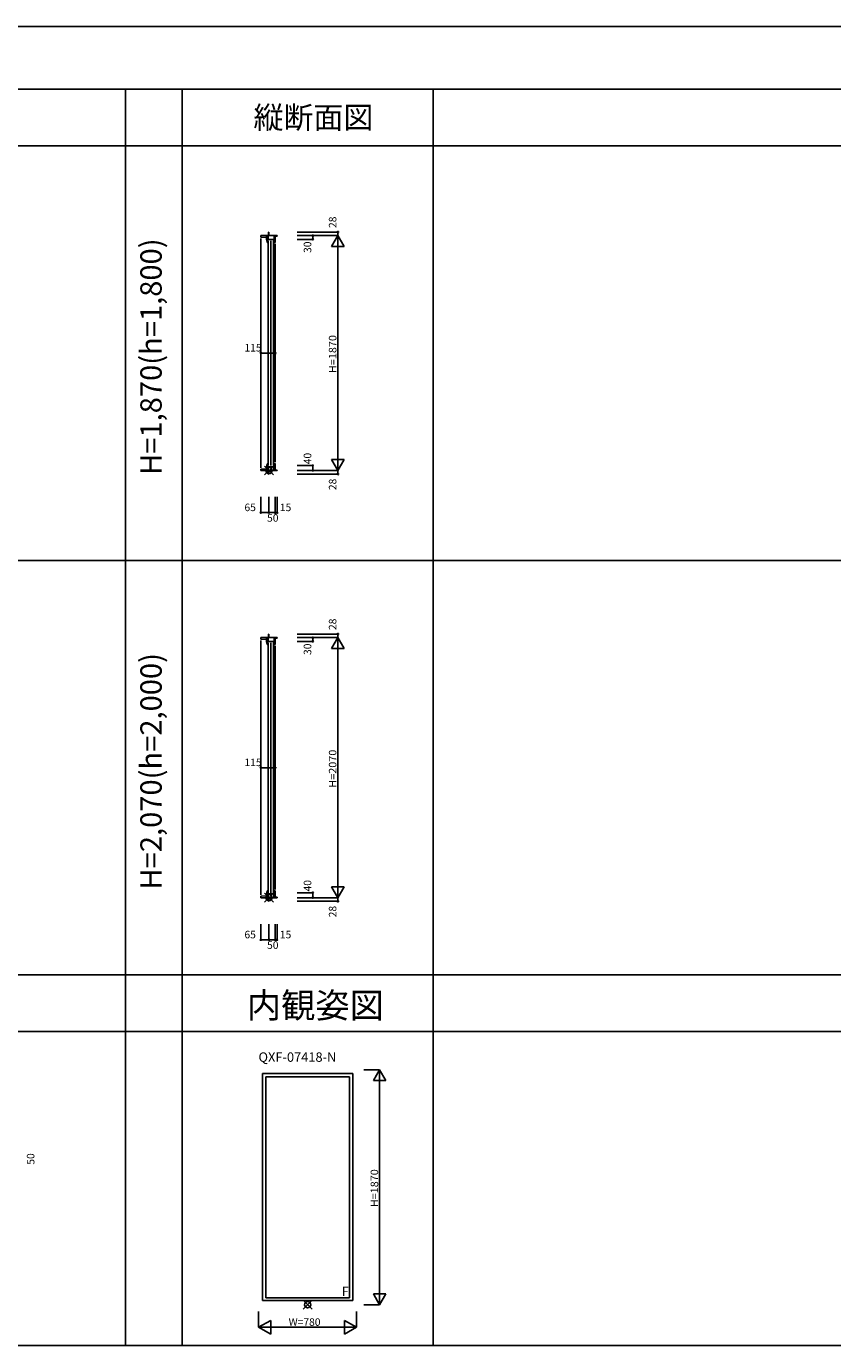
# Model space of a CAD drawing. Extents: x 0 to 27500, y 0 to 20000.
# Drawn here: x 14660 to 21080, y 9500 to 20000 of the extents above; entities that cross this region are included whole.
import ezdxf
from ezdxf.enums import TextEntityAlignment as Align

# ---------------------------------------------------------------- set-up
doc = ezdxf.new("R2010")
doc.units = 0
doc.layers.get('0').update_dxf_attribs({"linetype": 'CONTINUOUS'})
for name, color, linetype in [('YKK_A1', 4, 'CONTINUOUS'), ('YKK_C1', 4, 'CONTINUOUS'), ('YKK_F1', 7, 'CONTINUOUS'), ('YKK_IN', 1, 'CONTINUOUS'), ('YKK_N1', 2, 'CONTINUOUS')]:
    doc.layers.add(name, color=color, linetype=linetype)
doc.styles.add('EXTFONT', font='txt.shx', dxfattribs={"height": 60, "bigfont": 'EXTFONT'})
doc.styles.add('MX_NOTE_STANDARD', font='txt.shx', dxfattribs={"bigfont": 'extfont.shx'})

msp = doc.modelspace()

# ---------------------------------------------------------------- linework, layer by layer
at = {"layer": 'YKK_A1'}
for p, q in [((16539.9973605, 11665.53186372166), (17259.9997825, 11665.53186372166)), ((16539.9973605, 11665.53186372166), (16539.9973605, 9859.031863721662)), ((17259.9997825, 11665.53186372166), (17259.9997825, 9859.031863721662)), ((16566, 11639.53186372166), (17234, 11639.53186372166)), ((16566, 11639.53186372166), (16566, 9881.531863721662)), ((17234, 11639.53186372166), (17234, 9881.531863721662)), ((17234, 9881.531863721662), (16566, 9881.531863721662)), ((17259.9997825, 9859.031863721662), (16539.9973605, 9859.031863721662))]:
    msp.add_line(p, q, dxfattribs=at)
at = {"layer": 'YKK_C1', "linetype": 'Continuous'}
for p, q in [((16527.00000462293, 18322.9999715), (16527.00000462293, 18334.9999715)), ((16527.00000462293, 18334.9999715), (16657.00000462293, 18334.9999715)), ((16572.00000462293, 18320.6416205), (16527.00000462293, 18322.9999715)), ((16527.00000462293, 16486.9999715), (16527.00000462293, 18312.9999715)), ((16572.00000462293, 18304.9999715), (16572.00000462293, 18334.9999715)), ((16642.00000462293, 18304.9999715), (16572.00000462293, 18304.9999715)), ((16572.50000462293, 18305.0005165), (16573.60000462293, 18305.0005165)), ((16572.50000462293, 18304.0005165), (16572.50000462293, 18305.0005165)), ((16573.60000462293, 18305.0005165), (16574.39372962293, 18304.3005165)), ((16574.39372962293, 18304.3005165), (16579.00051062292, 18304.3005165)), ((16578.95256462293, 18281.0005165), (16578.51797762293, 18281.2532635)), ((16584.00000462293, 18281.0005165), (16578.95256462293, 18281.0005165)), ((16579.00051062292, 18304.3005165), (16579.50050462293, 18303.8030485)), ((16583.07383462293, 18287.6914255), (16583.51401062292, 18287.4007125)), ((16583.51401062292, 18287.4007125), (16584.00000462293, 18286.9009085)), ((16584.00000462293, 18281.0005165), (16584.00000462293, 18286.9009085)), ((16586.50000462293, 18334.9999715), (16586.50000462293, 18304.9999715)), ((16586.94317262292, 16503.9999725), (16586.94317262292, 18293.9999715)), ((16588.60000462293, 18362.9999715), (16592.00000462293, 18362.9999715)), ((16588.60000462293, 18334.9999715), (16588.60000462293, 18362.9999715)), ((16592.00000462293, 18334.9999715), (16592.00000462293, 18362.9999715)), ((16607.44317262292, 16503.9999725), (16607.44317262292, 18293.9999715)), ((16627.94317262292, 16503.9999725), (16627.94317262292, 18293.9999715)), ((16632.00000462293, 18280.9999715), (16632.00000462293, 18304.9999715)), ((16642.00000462293, 18280.9999715), (16632.00000462293, 18280.9999715)), ((16633.60000462293, 18304.9999715), (16633.60000462293, 18334.9999715)), ((16642.00000462293, 18334.9999715), (16642.00000462293, 18278.9999715)), ((16657.00000462293, 18330.9999715), (16642.00000462293, 18330.9999715)), ((16657.00000462293, 18334.9999715), (16657.00000462293, 18330.9999715)), ((16642.00000462293, 16530.9999715), (16642.00000462293, 18268.9999715)), ((16642.00000462293, 16494.9999715), (16572.00000462293, 16494.9999715)), ((16572.00000462293, 16494.9994255), (16572.00000462293, 16464.9999715)), ((16572.50000462293, 16495.9994255), (16572.50000462293, 16494.9994255)), ((16572.50000462293, 16494.9994255), (16573.60000462293, 16494.9994255)), ((16573.60000462293, 16494.9994255), (16574.09608262293, 16495.4369255)), ((16574.09608262293, 16495.4369255), (16574.39372962293, 16495.6994255)), ((16574.39372962293, 16495.6994255), (16579.00051062292, 16495.6994255)), ((16578.95256462293, 16518.9994255), (16578.51797762293, 16518.7466785)), ((16584.00000462293, 16518.9994255), (16578.95256462293, 16518.9994255)), ((16579.00051062292, 16495.6994255), (16579.50050462293, 16496.1968935)), ((16583.07383462293, 16512.3085165), (16583.51401062292, 16512.5992295)), ((16583.51401062292, 16512.5992295), (16584.00000462293, 16513.0990335)), ((16584.00000462293, 16513.6994255), (16584.00000462293, 16518.9994255)), ((16584.00000462293, 16513.0990335), (16584.00000462293, 16513.6994255)), ((16586.50000462293, 16464.9999715), (16586.50000462293, 16494.9999715)), ((16586.50000462293, 16467.3999715), (16586.50000462293, 16485.7999715)), ((16642.00000462293, 16518.9999715), (16632.00000462293, 16518.9999715)), ((16632.00000462293, 16518.9999715), (16632.00000462293, 16464.9999715)), ((16642.00000462293, 16464.9999715), (16642.00000462293, 16520.9999715)), ((16572.00000462293, 16479.3583215), (16527.00000462293, 16476.9999715)), ((16527.00000462293, 16476.9999715), (16527.00000462293, 16464.9999715)), ((16527.00000462293, 16464.9999715), (16657.00000462293, 16464.9999715)), ((16531.50000462293, 16464.9999715), (16531.20000462292, 16464.9999715)), ((16532.43546962293, 16464.9999715), (16531.73640062293, 16464.9999715)), ((16532.50000462293, 16464.9999715), (16532.43546962293, 16464.9999715)), ((16588.60000462293, 16464.9999715), (16588.60000462293, 16436.9999715)), ((16588.60000462293, 16436.9999715), (16592.00000462293, 16436.9999715)), ((16592.00000462293, 16436.9999715), (16592.00000462293, 16464.9999715)), ((16657.00000462293, 16468.9999715), (16642.00000462293, 16468.9999715)), ((16657.00000462293, 16464.9999715), (16657.00000462293, 16468.9999715)), ((16527.00000462293, 15134.999997), (16657.00000462293, 15134.999997)), ((16527.00000462293, 15122.999997), (16527.00000462293, 15134.999997)), ((16572.00000462293, 15120.641646), (16527.00000462293, 15122.999997)), ((16572.00000462293, 15104.999997), (16572.00000462293, 15134.999997)), ((16586.50000462293, 15134.999997), (16586.50000462293, 15104.999997)), ((16588.60000462293, 15134.999997), (16588.60000462293, 15162.999997)), ((16588.60000462293, 15162.999997), (16592.00000462293, 15162.999997)), ((16592.00000462293, 15134.999997), (16592.00000462293, 15162.999997)), ((16633.60000462293, 15104.999997), (16633.60000462293, 15134.999997)), ((16642.00000462293, 15134.999997), (16642.00000462293, 15078.999997)), ((16657.00000462293, 15130.999997), (16642.00000462293, 15130.999997)), ((16657.00000462293, 15134.999997), (16657.00000462293, 15130.999997)), ((16527.00000462293, 13086.999997), (16527.00000462293, 15112.999997)), ((16642.00000462293, 15104.999997), (16572.00000462293, 15104.999997)), ((16572.50000462293, 15104.000542), (16572.50000462293, 15105.000542)), ((16572.50000462293, 15105.000542), (16573.60000462293, 15105.000542)), ((16573.60000462293, 15105.000542), (16574.39372962293, 15104.300542)), ((16574.39372962293, 15104.300542), (16579.00051062292, 15104.300542)), ((16578.95256462293, 15081.000542), (16578.51797762293, 15081.253289)), ((16584.00000462293, 15081.000542), (16578.95256462293, 15081.000542)), ((16579.00051062292, 15104.300542), (16579.50050462293, 15103.803074)), ((16583.07383462293, 15087.691451), (16583.51401062292, 15087.400738)), ((16583.51401062292, 15087.400738), (16584.00000462293, 15086.900934)), ((16584.00000462293, 15081.000542), (16584.00000462293, 15086.900934)), ((16586.94317262292, 13103.999998), (16586.94317262292, 15093.999997)), ((16607.44317262292, 13103.999998), (16607.44317262292, 15093.999997)), ((16627.94317262292, 13103.999998), (16627.94317262292, 15093.999997)), ((16632.00000462293, 15080.999997), (16632.00000462293, 15104.999997)), ((16642.00000462293, 15080.999997), (16632.00000462293, 15080.999997)), ((16642.00000462293, 13130.999997), (16642.00000462293, 15068.999997)), ((16572.00000462293, 13079.358347), (16527.00000462293, 13076.999997)), ((16527.00000462293, 13076.999997), (16527.00000462293, 13064.999997)), ((16527.00000462293, 13064.999997), (16657.00000462293, 13064.999997)), ((16531.50000462293, 13064.999997), (16531.20000462292, 13064.999997)), ((16532.43546962293, 13064.999997), (16531.73640062293, 13064.999997)), ((16532.50000462293, 13064.999997), (16532.43546962293, 13064.999997)), ((16642.00000462293, 13094.999997), (16572.00000462293, 13094.999997)), ((16572.00000462293, 13094.999451), (16572.00000462293, 13064.999997)), ((16572.50000462293, 13095.999451), (16572.50000462293, 13094.999451)), ((16572.50000462293, 13094.999451), (16573.60000462293, 13094.999451)), ((16573.60000462293, 13094.999451), (16574.09608262293, 13095.436951)), ((16574.09608262293, 13095.436951), (16574.39372962293, 13095.699451)), ((16574.39372962293, 13095.699451), (16579.00051062292, 13095.699451)), ((16578.95256462293, 13118.999451), (16578.51797762293, 13118.746704)), ((16584.00000462293, 13118.999451), (16578.95256462293, 13118.999451)), ((16579.00051062292, 13095.699451), (16579.50050462293, 13096.196919)), ((16583.07383462293, 13112.308542), (16583.51401062292, 13112.599255)), ((16583.51401062292, 13112.599255), (16584.00000462293, 13113.099059)), ((16584.00000462293, 13113.699451), (16584.00000462293, 13118.999451)), ((16584.00000462293, 13113.099059), (16584.00000462293, 13113.699451)), ((16586.50000462293, 13064.999997), (16586.50000462293, 13094.999997)), ((16586.50000462293, 13067.399997), (16586.50000462293, 13085.799997)), ((16588.60000462293, 13064.999997), (16588.60000462293, 13036.999997)), ((16588.60000462293, 13036.999997), (16592.00000462293, 13036.999997)), ((16592.00000462293, 13036.999997), (16592.00000462293, 13064.999997)), ((16632.00000462293, 13118.999997), (16632.00000462293, 13064.999997)), ((16642.00000462293, 13118.999997), (16632.00000462293, 13118.999997)), ((16642.00000462293, 13064.999997), (16642.00000462293, 13120.999997)), ((16657.00000462293, 13068.999997), (16642.00000462293, 13068.999997)), ((16657.00000462293, 13064.999997), (16657.00000462293, 13068.999997))]:
    msp.add_line(p, q, dxfattribs=at)
at = {"layer": 'YKK_C1', "linetype": 'Continuous', "const_width": 1.02}
for points in [[(16527.12750462293, 16570.2586465, 1), (16526.87250462292, 16570.2586465, 1)], [(16642.12750462293, 16570.2586465, 1), (16641.87250462292, 16570.2586465, 1)], [(16527.12750462293, 13170.258672, 1), (16526.87250462292, 13170.258672, 1)], [(16642.12750462293, 13170.258672, 1), (16641.87250462292, 13170.258672, 1)]]:
    msp.add_lwpolyline(points, format="xyb", close=True, dxfattribs=at)
at = {"layer": 'YKK_C1', "linetype": 'Continuous'}
for centre, radius, start, end in [((16618.49998762293, 18304.0005125), 45.999983, 179.9999940000307, 209.6371529999877), ((16618.50004962293, 18304.0005275), 39.000045, 180.2901209999734, 204.7198379999468), ((16618.49998762293, 16495.9994295), 45.999983, 150.3628470000123, 180.0000059999693), ((16618.50004962293, 16495.9994145), 39.000045, 155.2801620000531, 179.7098790000266), ((16618.49998762293, 15104.000538), 45.999983, 179.9999940000307, 209.6371529999877), ((16618.50004962293, 15104.000553), 39.000045, 180.2901209999734, 204.7198379999468), ((16618.49998762293, 13095.999455), 45.999983, 150.3628470000123, 180.0000059999693), ((16618.50004962293, 13095.99944), 39.000045, 155.2801620000531, 179.7098790000266)]:
    msp.add_arc(centre, radius, start, end, dxfattribs=at)
at = {"layer": 'YKK_F1', "color": 7}
for p, q in [((0, 20000), (27500, 20000)), ((0, 19500), (27000, 19500)), ((15450, 9500), (15450, 19500)), ((15900, 9500), (15900, 19500)), ((17900, 9500), (17900, 19500)), ((0, 19050), (27000, 19050)), ((0, 15750), (27000, 15750)), ((0, 12450), (27000, 12450)), ((0, 12000), (27000, 12000)), ((0, 9500), (27000, 9500))]:
    msp.add_line(p, q, dxfattribs=at)
at = {"layer": 'YKK_IN', "linetype": 'Continuous'}
for p, q in [((16556.64466562292, 16429.6446325), (16627.35534362293, 16500.3553105)), ((16556.64466562292, 16500.3553105), (16627.35534362293, 16429.6446325)), ((16556.64466562292, 13100.355336), (16627.35534362293, 13029.644658)), ((16556.64466562292, 13029.644658), (16627.35534362293, 13100.355336)), ((16864.644661, 9790.176524721664), (16935.355339, 9860.887202721664)), ((16864.644661, 9860.887202721664), (16935.355339, 9790.176524721664))]:
    msp.add_line(p, q, dxfattribs=at)
for centre in [(16592.00000462293, 16464.9999715), (16592.00000462293, 13064.999997), (16900, 9825.531863721662)]:
    msp.add_circle(centre, 25, dxfattribs=at)
at = {"layer": 'YKK_N1', "linetype": 'Continuous'}
for p, q in [((16816.00000462293, 18363.0000035), (17141.00000462293, 18363.0000035)), ((16816.00000462293, 18335.0000035), (17141.00000462293, 18335.0000035)), ((16816.00000462293, 18305.0000035), (16941.00000462293, 18305.0000035)), ((16941.00000462293, 18305.0000035), (16941.00000462293, 18335.0000035)), ((17091.00000462293, 18248.3974625), (17141.00000462293, 18335.0000035)), ((17141.00000462293, 18363.0000035), (17141.00000462293, 18335.0000035)), ((17141.00000462293, 18335.0000035), (17141.00000462293, 16464.9999965)), ((17191.00000462293, 18248.3974625), (17141.00000462293, 18335.0000035)), ((17091.00000462293, 18248.3974625), (17191.00000462293, 18248.3974625)), ((16527.00000462293, 17399.8937215), (16641.99999262292, 17399.8937215)), ((16527.00000462293, 17274.8937215), (16527.00000462293, 17399.8937215)), ((16641.99999262292, 17274.8937215), (16641.99999262292, 17399.8937215)), ((16816.00000462293, 16504.9999715), (16941.00000462293, 16504.9999715)), ((16941.00000462293, 16504.9999715), (16941.00000462293, 16464.9999965)), ((17091.00000462293, 16551.6029115), (17191.00000462293, 16551.6029115)), ((17091.00000462293, 16551.6029115), (17141.00000462293, 16465.0003715)), ((17191.00000462293, 16551.6029115), (17141.00000462293, 16465.0003715)), ((16816.00000462293, 16464.9999965), (17141.00000462293, 16464.9999965)), ((16816.00000462293, 16436.9999715), (17141.00000462293, 16436.9999715)), ((17141.00000462293, 16464.9999965), (17141.00000462293, 16436.9999715)), ((16527.00000462293, 16254.6497395), (16527.00000462293, 16129.6497395)), ((16592.00000462293, 16254.6497395), (16592.00000462293, 16129.6497395)), ((16642.00000462293, 16254.6497395), (16642.00000462293, 16129.6497395)), ((16657.00000462293, 16129.6497395), (16657.00000462293, 16254.6497395)), ((16527.00000462293, 16129.6497395), (16592.00000462293, 16129.6497395)), ((16642.00000462293, 16129.6497395), (16592.00000462293, 16129.6497395)), ((16657.00000462293, 16129.6497395), (16642.00000462293, 16129.6497395)), ((16816.00000462293, 15163.000029), (17141.00000462293, 15163.000029)), ((16816.00000462293, 15135.000029), (17141.00000462293, 15135.000029)), ((16941.00000462293, 15105.000029), (16941.00000462293, 15135.000029)), ((17091.00000462293, 15048.397488), (17141.00000462293, 15135.000029)), ((17141.00000462293, 15163.000029), (17141.00000462293, 15135.000029)), ((17191.00000462293, 15048.397488), (17141.00000462293, 15135.000029)), ((17141.00000462293, 15135.000029), (17141.00000462293, 13065.000022)), ((16816.00000462293, 15105.000029), (16941.00000462293, 15105.000029)), ((17091.00000462293, 15048.397488), (17191.00000462293, 15048.397488)), ((16527.00000462293, 13974.893747), (16527.00000462293, 14099.893747)), ((16527.00000462293, 14099.893747), (16641.99999262292, 14099.893747)), ((16641.99999262292, 13974.893747), (16641.99999262292, 14099.893747)), ((17091.00000462293, 13151.602937), (17141.00000462293, 13065.000397)), ((17091.00000462293, 13151.602937), (17191.00000462293, 13151.602937)), ((17191.00000462293, 13151.602937), (17141.00000462293, 13065.000397)), ((16816.00000462293, 13104.999997), (16941.00000462293, 13104.999997)), ((16816.00000462293, 13065.000022), (17141.00000462293, 13065.000022)), ((16816.00000462293, 13036.999997), (17141.00000462293, 13036.999997)), ((16941.00000462293, 13104.999997), (16941.00000462293, 13065.000022)), ((17141.00000462293, 13065.000022), (17141.00000462293, 13036.999997)), ((16527.00000462293, 12854.649765), (16527.00000462293, 12729.649765)), ((16592.00000462293, 12854.649765), (16592.00000462293, 12729.649765)), ((16642.00000462293, 12854.649765), (16642.00000462293, 12729.649765)), ((16657.00000462293, 12729.649765), (16657.00000462293, 12854.649765)), ((16527.00000462293, 12729.649765), (16592.00000462293, 12729.649765)), ((16642.00000462293, 12729.649765), (16592.00000462293, 12729.649765)), ((16657.00000462293, 12729.649765), (16642.00000462293, 12729.649765)), ((17348.4997825, 11695.53186972166), (17473.4997825, 11695.53186972166)), ((17423.4997825, 11608.92932972166), (17473.4997825, 11695.53186972166)), ((17473.4997825, 11695.53186972166), (17473.4997825, 9825.531863721662)), ((17523.4997825, 11608.92932972166), (17473.4997825, 11695.53186972166)), ((17423.4997825, 11608.92932972166), (17523.4997825, 11608.92932972166)), ((17423.4997825, 9912.134778721665), (17523.4997825, 9912.134778721665)), ((17423.4997825, 9912.134778721665), (17473.4997825, 9825.532238721666)), ((17523.4997825, 9912.134778721665), (17473.4997825, 9825.532238721666)), ((16510, 9645.531863721664), (16510, 9770.531863721662)), ((17290, 9645.531863721664), (17290, 9770.531863721662)), ((17348.4997825, 9825.531863721662), (17473.4997825, 9825.531863721662)), ((16510, 9645.531863721664), (16606.225044, 9701.087418721665)), ((16606.225044, 9589.976307721665), (16606.225044, 9701.087418721665)), ((17290, 9645.531863721664), (17193.774955, 9701.087418721665)), ((17193.774955, 9589.976307721665), (17193.774955, 9701.087418721665)), ((16606.225044, 9589.976307721665), (16510, 9645.531863721664)), ((16510, 9645.531863721664), (17290, 9645.531863721664)), ((17193.774955, 9589.976307721665), (17290, 9645.531863721664))]:
    msp.add_line(p, q, dxfattribs=at)
for centre, radius in [((16941.00000462293, 18335.0000035), 5), ((16941.00000462293, 18305.0000035), 5), ((17141.00000462293, 18363.0000035), 5), ((16527.00000462293, 17399.9999715), 5), ((16641.99999262292, 17399.8937215), 5), ((16941.00000462293, 16504.9999715), 5), ((16941.00000462293, 16464.9999965), 5), ((17141.00000462293, 16436.9999715), 5), ((16527.00000462293, 16129.5434895), 5), ((16527.00000462293, 16129.6497395), 0.10625), ((16592.00000462293, 16129.6497395), 5), ((16642.00000462293, 16129.6497395), 5), ((16657.00000462293, 16129.6497395), 5), ((16941.00000462293, 15135.000029), 5), ((17141.00000462293, 15163.000029), 5), ((16941.00000462293, 15105.000029), 5), ((16527.00000462293, 14099.999997), 5), ((16641.99999262292, 14099.893747), 5), ((16941.00000462293, 13104.999997), 5), ((16941.00000462293, 13065.000022), 5), ((17141.00000462293, 13036.999997), 5), ((16527.00000462293, 12729.543515), 5), ((16527.00000462293, 12729.649765), 0.10625), ((16592.00000462293, 12729.649765), 5), ((16642.00000462293, 12729.649765), 5), ((16657.00000462293, 12729.649765), 5)]:
    msp.add_circle(centre, radius, dxfattribs=at)

# ---------------------------------------------------------------- texts
at = {"color": 3, "style": 'EXTFONT'}
msp.add_text('縦断面図', height=175, dxfattribs=at).set_placement((16468.49100384241, 19187.5))
for s, p in [('H=1,870(h=1,800)', (15674.98270785119, 17371.19020220975)), ('H=2,070(h=2,000)', (15674.98270785119, 14071.19020220975))]:
    msp.add_text(s, height=170, rotation=90, dxfattribs=at).set_placement(p, align=Align.MIDDLE)
at = {"color": 6, "style": 'EXTFONT'}
msp.add_text('内観姿図', height=200, dxfattribs=at).set_placement((16415.78032353724, 12108.33333333333))
at = {"style": 'EXTFONT'}
msp.add_text('QXF-07418-N', height=75, dxfattribs=at).set_placement((16508.64882056676, 11758.90430249039))
at = {"layer": 'YKK_A1', "linetype": 'Continuous', "style": 'MX_NOTE_STANDARD'}
msp.add_text('F', height=72.52336099999998, dxfattribs=at).set_placement((17171.848067, 9895.595281721668))
at = {"layer": 'YKK_N1', "linetype": 'Continuous', "style": 'MX_NOTE_STANDARD'}
for s, p in [('28', (17099.00000462293, 18395.5000035)), ('30', (16899.00000462293, 18196.9781305)), ('40', (16899.00000462293, 16514.8400265)), ('28', (17098.89375462293, 16309.1178635)), ('28', (17099.00000462293, 15195.500029)), ('30', (16899.00000462293, 14996.978156)), ('40', (16899.00000462293, 13114.840052)), ('28', (17098.89375462293, 12909.117889)), ('50', (14694.491465, 10939.83428539118))]:
    msp.add_text(s, height=60, rotation=90, dxfattribs=at).set_placement(p, align=Align.MIDDLE_LEFT)
at = {"layer": 'YKK_N1', "linetype": 'Continuous', "style": 'MX_NOTE_STANDARD', "width": 1.054545}
for s, p in [('H=1870', (17099.00000462293, 17240.8902815)), ('H=2070', (17099.00000462293, 13940.890307)), ('H=1870', (17431.4997825, 10601.42214872166))]:
    msp.add_text(s, height=60, rotation=90, dxfattribs=at).set_placement(p, align=Align.MIDDLE_LEFT)
at = {"layer": 'YKK_N1', "linetype": 'Continuous', "style": 'MX_NOTE_STANDARD'}
for s, p in [('115', (16397.00000462293, 17441.9999715)), ('65', (16397.00000462293, 16171.6497395)), ('15', (16679.00000462293, 16171.6497395)), ('50', (16577.04577762293, 16087.6497395)), ('115', (16397.00000462293, 14141.999997)), ('65', (16397.00000462293, 12771.649765)), ('50', (16577.04577762293, 12687.649765)), ('15', (16679.00000462293, 12771.649765)), ('W=780', (16748.765421, 9687.531863721664))]:
    msp.add_text(s, height=60, dxfattribs=at).set_placement(p, align=Align.MIDDLE_LEFT)

doc.saveas('drawing.dxf')
